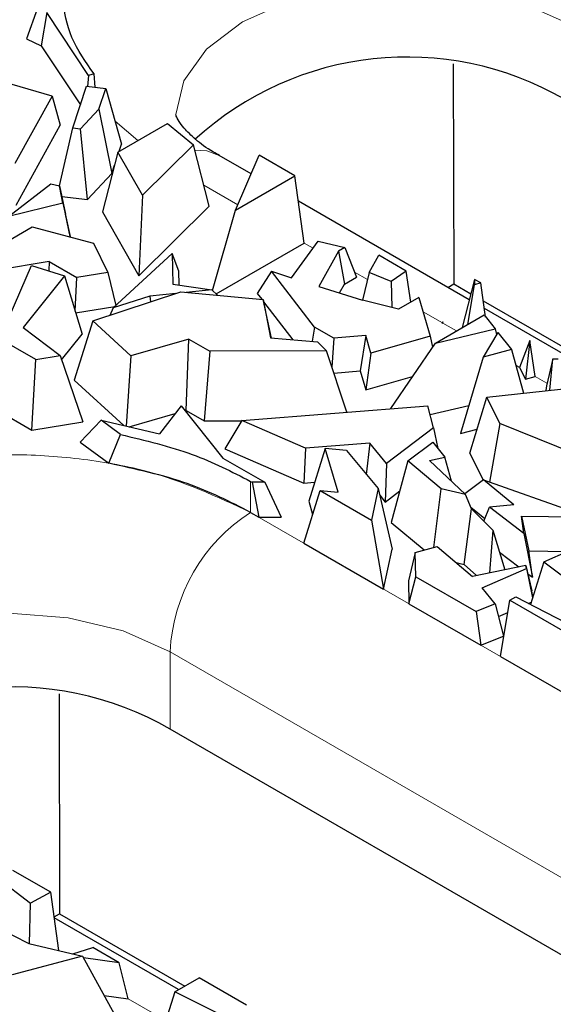
# Model space of a CAD drawing. Units: millimetres. Extents: x 0 to 420, y 0 to 297.
# Drawn here: x 117 to 123, y 59 to 70 of the extents above; entities that cross this region are included whole.
import ezdxf

# ---------------------------------------------------------------- set-up
doc = ezdxf.new("R2010")
doc.units = ezdxf.units.MM

msp = doc.modelspace()

# ---------------------------------------------------------------- linework, layer by layer
at = {"color": 7, "linetype": 'Continuous', "lineweight": 25}
for p, q in [((117.1041, 69.824), (116.9871, 69.5006)), ((117.2003, 69.7777), (117.141, 69.4266)), ((117.641, 69.1135), (117.2003, 69.7777)), ((116.9871, 69.5006), (117.141, 69.4266)), ((117.141, 69.4266), (117.5551, 68.8025)), ((121.4883, 69.235), (121.4929, 66.9151)), ((117.641, 69.1135), (117.6295, 68.9992)), ((117.6991, 69.1297), (117.641, 69.1135)), ((117.7107, 68.9902), (117.6991, 69.1297)), ((117.2566, 68.8969), (116.8345, 69.0202)), ((117.4744, 68.5602), (117.6209, 69.0001)), ((117.6209, 69.0001), (117.8237, 68.9776)), ((117.751, 68.7593), (117.8237, 68.9776)), ((117.8237, 68.9776), (117.9889, 68.3889)), ((117.2566, 68.8969), (116.864, 68.1848)), ((117.2566, 68.8969), (117.342, 68.5909)), ((117.751, 68.7593), (117.5564, 68.5511)), ((117.751, 68.7593), (117.8855, 68.0784)), ((116.8767, 67.747), (117.342, 68.5909)), ((117.334, 67.9499), (117.4744, 68.5602)), ((117.4744, 68.5602), (117.5564, 68.5511)), ((117.6314, 67.8066), (117.5564, 68.5511)), ((117.9504, 68.3061), (118.4718, 68.607)), ((118.4718, 68.607), (118.7461, 68.3834)), ((117.9639, 68.3139), (117.9889, 68.3889)), ((118.7461, 68.3834), (118.2089, 67.8503)), ((118.9136, 67.7344), (118.7461, 68.3834)), ((117.9504, 68.3061), (117.7894, 67.675)), ((118.2089, 67.8503), (117.9504, 68.3061)), ((119.3552, 68.075), (119.0169, 68.2702)), ((119.1899, 67.6947), (119.4413, 68.2731)), ((119.8167, 68.0564), (119.4413, 68.2731)), ((117.8855, 68.0784), (117.9148, 68.1664)), ((117.6314, 67.8066), (117.8855, 68.0784)), ((119.1899, 67.6947), (119.8167, 68.0564)), ((119.9165, 67.3455), (119.8167, 68.0564)), ((116.7972, 67.6257), (117.2432, 67.971)), ((117.2432, 67.971), (117.3339, 67.9502)), ((117.3696, 67.7675), (117.3339, 67.9502)), ((117.3339, 67.9502), (117.3993, 67.6523)), ((117.3588, 67.8368), (117.6314, 67.8066)), ((118.2089, 67.8503), (118.1727, 66.9991)), ((117.3696, 67.7675), (116.7972, 67.6257)), ((117.3696, 67.7675), (117.4456, 67.4154)), ((118.1727, 66.9991), (118.9136, 67.7344)), ((121.6562, 66.747), (119.8545, 67.7868)), ((117.4456, 67.4154), (117.3993, 67.6523)), ((117.7894, 67.675), (118.1727, 66.9991)), ((118.9491, 66.8461), (119.1899, 67.6947)), ((115.7314, 66.7563), (117.0478, 67.516)), ((117.0478, 67.516), (117.6913, 67.3451)), ((117.4357, 67.413), (117.4456, 67.4154)), ((117.6913, 67.3451), (117.8436, 67.0354)), ((118.9866, 66.8089), (119.9165, 67.3455)), ((119.7817, 66.9805), (120.0625, 67.3665)), ((120.0625, 67.3665), (120.3433, 67.2984)), ((117.902, 66.6635), (118.5245, 67.2371)), ((118.5245, 67.2371), (118.5281, 66.9135)), ((118.5934, 67.0507), (118.5245, 67.2371)), ((120.2771, 67.2603), (120.0696, 66.8891)), ((120.3433, 67.2984), (120.2771, 67.2603)), ((120.2771, 67.2603), (120.339, 66.9118)), ((120.3433, 67.2984), (120.4674, 66.9859)), ((120.6015, 67.0365), (120.7008, 67.2195)), ((120.9925, 67.0512), (120.7008, 67.2195)), ((117.2259, 67.1511), (116.2951, 66.9986)), ((116.8042, 66.5654), (117.0376, 67.1095)), ((117.0376, 67.1095), (117.3881, 67.0022)), ((117.2259, 67.1511), (117.2205, 67.0535)), ((117.2259, 67.1511), (117.5187, 66.9821)), ((117.3881, 67.0022), (116.9524, 66.4558)), ((117.3881, 67.0022), (117.572, 66.3847)), ((117.8436, 67.0354), (117.5187, 66.9821)), ((117.8436, 67.0354), (117.9289, 66.6883)), ((118.5951, 66.9039), (118.5934, 67.0507)), ((119.569, 67.048), (119.4192, 66.8154)), ((120.0247, 66.4581), (119.569, 67.048)), ((119.569, 67.048), (119.7817, 66.9805)), ((120.6015, 67.0365), (120.5307, 66.7427)), ((120.8324, 66.9414), (120.6015, 67.0365)), ((120.9925, 67.0512), (120.8324, 66.9414)), ((121.0386, 66.7237), (120.9925, 67.0512)), ((117.4992, 66.6293), (117.5187, 66.9821)), ((118.5281, 66.9135), (118.9406, 66.8545)), ((120.0696, 66.8891), (120.5314, 66.7425)), ((120.2877, 66.8199), (120.339, 66.9118)), ((120.339, 66.9118), (120.4674, 66.9859)), ((120.8324, 66.9414), (120.841, 66.6662)), ((121.4289, 66.8782), (121.4929, 66.9151)), ((121.4929, 66.9151), (121.6724, 66.8114)), ((121.7106, 66.9633), (121.5828, 66.4553)), ((121.6403, 66.4885), (121.7124, 66.9043)), ((121.7106, 66.9633), (121.7124, 66.9043)), ((121.7769, 66.9251), (121.7106, 66.9633)), ((121.7769, 66.9251), (121.7124, 66.9043)), ((121.8291, 66.5662), (121.7769, 66.9251)), ((117.6875, 66.525), (118.6125, 66.8309)), ((118.2887, 66.7854), (117.902, 66.6635)), ((118.5629, 66.8145), (118.2887, 66.7854)), ((118.2887, 66.7854), (118.2927, 66.7251)), ((118.6125, 66.8309), (119.4817, 66.752)), ((118.9406, 66.8545), (118.6691, 66.8257)), ((118.9406, 66.8545), (118.9998, 66.7957)), ((119.4192, 66.8154), (119.4671, 66.7533)), ((117.5046, 66.6109), (117.9185, 66.6787)), ((119.4817, 66.752), (119.5589, 66.3457)), ((119.5716, 66.3446), (119.4817, 66.752)), ((119.4872, 66.7274), (119.7969, 66.3264)), ((120.9096, 66.6493), (120.5314, 66.7425)), ((121.1252, 66.7737), (120.9096, 66.6493)), ((121.1252, 66.7737), (121.2446, 66.3633)), ((121.8045, 66.7352), (123.5154, 65.7477)), ((117.0842, 66.1169), (116.1435, 66.6598)), ((117.902, 66.6635), (117.8649, 66.5837)), ((121.2989, 66.2914), (121.8121, 66.5876)), ((121.8121, 66.5876), (121.9282, 66.4416)), ((123.4864, 65.6907), (121.8163, 66.6546)), ((117.6875, 66.525), (117.4899, 65.9002)), ((118.0875, 66.1573), (117.6875, 66.525)), ((121.377, 66.5167), (121.3738, 66.5044)), ((121.3738, 66.5044), (121.3742, 66.4985)), ((121.3742, 66.4985), (121.377, 66.5167)), ((121.3742, 66.4985), (121.3792, 66.5013)), ((121.3792, 66.5013), (121.377, 66.5167)), ((116.9524, 66.4558), (117.3418, 66.1591)), ((117.3568, 66.1148), (117.572, 66.3847)), ((120.0247, 66.4581), (119.9996, 66.3099)), ((120.2267, 66.3416), (120.0247, 66.4581)), ((120.5641, 66.37), (120.2267, 66.3416)), ((120.5641, 66.37), (120.5059, 65.9973)), ((120.618, 66.1847), (120.5641, 66.37)), ((121.2989, 66.2914), (121.9282, 66.4416)), ((121.958, 66.4042), (121.8032, 66.1429)), ((121.9282, 66.4416), (121.9445, 66.3816)), ((121.958, 66.4042), (122.1027, 66.2223)), ((118.6982, 66.3332), (118.0875, 66.1573)), ((118.6703, 65.5808), (118.6982, 66.3332)), ((118.6982, 66.3332), (118.9192, 66.2056)), ((119.5589, 66.3457), (120.0549, 66.3054)), ((120.1495, 66.2101), (120.0549, 66.3054)), ((120.2267, 66.3416), (120.2063, 66.0383)), ((121.2446, 66.3633), (120.618, 66.1847)), ((120.8294, 65.5997), (121.2989, 66.2914)), ((121.2446, 66.3633), (121.2702, 66.2491)), ((122.2963, 66.3171), (122.1879, 66.0346)), ((122.2963, 66.3171), (122.2496, 65.9098)), ((122.3517, 65.9401), (122.2963, 66.3171)), ((117.0842, 66.1169), (117.3418, 66.1591)), ((117.3418, 66.1591), (117.5788, 65.46)), ((118.0875, 66.1573), (118.0372, 65.4147)), ((118.9192, 66.2056), (118.8612, 65.4706)), ((120.1495, 66.2101), (118.9192, 66.2056)), ((120.3636, 65.5625), (120.1495, 66.2101)), ((120.618, 66.1847), (120.5642, 65.7973)), ((122.1027, 66.2223), (121.8032, 66.1429)), ((122.1027, 66.2223), (122.2267, 65.7626)), ((117.043, 65.3722), (117.0842, 66.1169)), ((121.8032, 66.1429), (121.5635, 65.3365)), ((122.5369, 66.1266), (122.4699, 65.8413)), ((122.5077, 65.794), (122.5369, 66.1266)), ((122.5369, 66.1266), (122.5956, 66.1259)), ((120.2276, 65.9738), (120.5059, 65.9973)), ((120.5059, 65.9973), (120.5642, 65.7973)), ((122.1879, 66.0346), (122.2496, 65.9098)), ((117.4899, 65.9002), (118.0115, 65.4207)), ((120.5642, 65.7973), (121.0593, 65.9384)), ((122.2496, 65.9098), (122.3517, 65.9401)), ((121.8403, 65.7195), (122.8921, 65.8369)), ((122.4699, 65.8413), (122.4653, 65.7893)), ((116.5768, 65.6413), (117.043, 65.3722)), ((121.6623, 65.1293), (121.8403, 65.7195)), ((121.9776, 65.4422), (121.8403, 65.7195)), ((118.0683, 65.4074), (118.5542, 65.5474)), ((118.6175, 65.629), (118.3876, 65.3326)), ((118.6175, 65.629), (119.0573, 65.0779)), ((118.6586, 65.5775), (118.6703, 65.5808)), ((118.6703, 65.5808), (118.8612, 65.4706)), ((119.259, 65.4742), (121.2198, 65.6309)), ((121.2774, 65.3978), (121.2198, 65.6309)), ((121.2431, 65.5367), (121.652, 65.6343)), ((117.043, 65.3722), (117.5788, 65.46)), ((117.7736, 65.4765), (117.5537, 65.2453)), ((117.9769, 65.3273), (117.7736, 65.4765)), ((117.7736, 65.4765), (118.3876, 65.3326)), ((118.8612, 65.4706), (119.2578, 65.4721)), ((119.259, 65.4742), (119.08, 65.1743)), ((119.9305, 65.1827), (119.259, 65.4742)), ((121.9776, 65.4422), (121.8707, 64.825)), ((123.2463, 64.9299), (121.9776, 65.4422)), ((117.8563, 65.0233), (117.9769, 65.3273)), ((121.2774, 65.3978), (120.785, 65.0199)), ((121.2774, 65.3978), (121.325, 65.1806)), ((121.5635, 65.3365), (121.7388, 65.383)), ((117.5537, 65.2453), (117.8563, 65.0233)), ((120.6078, 65.2368), (119.9305, 65.1827)), ((120.6078, 65.2368), (120.5707, 64.9066)), ((120.785, 65.0199), (120.6078, 65.2368)), ((121.0092, 65.0503), (121.2737, 65.2451)), ((121.2737, 65.2451), (121.3995, 65.0871)), ((119.08, 65.1743), (119.9113, 64.8134)), ((119.9305, 65.1827), (119.9113, 64.8134)), ((120.1357, 65.1781), (119.9632, 64.6236)), ((120.2726, 64.7184), (120.1357, 65.1781)), ((120.361, 65.1569), (120.1357, 65.1781)), ((120.361, 65.1569), (120.6972, 64.7557)), ((121.6623, 65.1293), (121.8035, 64.8442)), ((119.0573, 65.0779), (119.4995, 64.8226)), ((120.785, 65.0199), (120.771, 64.6149)), ((121.0092, 65.0503), (120.8343, 64.4001)), ((121.3615, 64.7543), (121.0092, 65.0503)), ((121.2365, 65.0534), (121.3995, 65.0871)), ((121.2365, 65.0534), (121.6162, 64.6947)), ((121.4691, 64.8337), (121.3995, 65.0871)), ((119.3505, 64.832), (119.3659, 64.823)), ((119.4995, 64.8226), (119.3659, 64.823)), ((119.3659, 64.823), (119.4368, 64.4555)), ((119.4995, 64.8226), (119.6707, 64.4548)), ((119.9113, 64.8134), (120.0251, 64.8225)), ((121.8078, 64.8473), (121.6094, 64.7012)), ((122.1274, 64.5863), (121.8078, 64.8473)), ((121.8078, 64.8473), (122.7863, 64.5008)), ((119.9112, 64.1817), (120.0821, 64.7364)), ((120.0821, 64.7364), (120.6264, 64.4222)), ((120.0821, 64.7364), (120.2726, 64.7184)), ((120.6972, 64.7557), (120.6264, 64.4222)), ((120.6972, 64.7557), (120.8423, 64.1162)), ((120.771, 64.6149), (120.9236, 64.7319)), ((121.2823, 64.136), (121.3615, 64.7543)), ((121.6162, 64.6947), (121.3615, 64.7543)), ((119.9632, 64.6236), (120.0045, 64.4847)), ((120.7131, 64.6858), (120.771, 64.6149)), ((121.6798, 64.5427), (121.6162, 64.6947)), ((119.3505, 64.5053), (119.4368, 64.4555)), ((121.6025, 63.9568), (121.6798, 64.5427)), ((121.6721, 64.5609), (121.8198, 64.4403)), ((121.6798, 64.5427), (121.9053, 64.3168)), ((121.8086, 64.4136), (121.87, 64.5595)), ((122.1274, 64.5863), (121.87, 64.5595)), ((122.2329, 64.283), (121.87, 64.5595)), ((119.4368, 64.4555), (119.6707, 64.4548)), ((120.6264, 64.4222), (120.753, 63.6958)), ((120.8343, 64.4001), (121.1807, 64.1091)), ((122.2077, 64.4669), (122.2842, 64.0982)), ((122.2329, 64.283), (122.2077, 64.4669)), ((122.2077, 64.4669), (122.7765, 64.457)), ((121.9053, 64.3168), (121.8702, 63.8672)), ((121.9053, 64.3168), (122.0312, 63.9005)), ((122.2329, 64.283), (122.3221, 63.821)), ((119.9112, 64.1817), (120.753, 63.6958)), ((120.753, 63.6958), (120.8423, 64.1162)), ((121.0857, 64.0839), (121.0145, 63.7832)), ((121.0857, 64.0839), (121.3161, 64.145)), ((121.0916, 63.8271), (121.0857, 64.0839)), ((121.3161, 64.145), (121.6917, 63.8302)), ((121.9754, 64.0851), (122.1778, 63.9309)), ((122.3221, 63.821), (122.2842, 64.0982)), ((122.2842, 64.0982), (122.684, 64.0913)), ((122.4422, 63.9855), (122.7136, 64.1042)), ((121.5168, 63.9768), (121.6025, 63.9568)), ((122.4422, 63.9855), (122.3022, 63.5341)), ((122.4422, 63.9855), (122.7979, 63.7145)), ((121.6025, 63.9568), (121.7324, 63.8387)), ((122.2537, 63.9466), (121.6917, 63.8302)), ((121.7941, 63.7095), (122.2584, 63.9125)), ((122.2584, 63.9125), (122.2537, 63.9466)), ((122.2537, 63.9466), (122.3168, 63.6762)), ((122.2584, 63.9125), (122.3239, 63.6039)), ((121.0145, 63.7832), (121.0201, 63.5417)), ((121.0201, 63.5417), (121.0916, 63.8271)), ((121.0916, 63.8271), (121.7278, 63.4599)), ((122.2746, 63.8572), (122.3221, 63.821)), ((121.9292, 63.5398), (121.7941, 63.7095)), ((122.3258, 63.6101), (122.3168, 63.6762)), ((121.986, 62.9842), (122.0858, 63.5799)), ((122.0858, 63.5799), (122.1485, 63.6135)), ((122.0858, 63.5799), (122.9888, 63.0588)), ((122.1485, 63.6135), (122.7808, 63.2868)), ((121.0201, 63.5417), (121.7785, 63.104)), ((121.9292, 63.5398), (121.7278, 63.4599)), ((121.7278, 63.4599), (121.7785, 63.104)), ((121.9292, 63.5398), (122.0181, 63.199)), ((122.2813, 63.5448), (122.3094, 63.5571)), ((121.9641, 63.4061), (122.064, 63.4498)), ((121.7785, 63.104), (122.0181, 63.199)), ((121.986, 62.9842), (123.0952, 62.3441)), ((117.3306, 62.591), (117.3351, 60.2711)), ((132.9269, 53.8937), (118.5019, 62.219)), ((116.6722, 60.6554), (117.0279, 60.3844)), ((117.2419, 60.4989), (116.842, 60.7297)), ((117.2419, 60.4989), (117.0279, 60.3844)), ((117.3284, 59.8825), (117.2419, 60.4989)), ((117.0177, 59.9551), (117.0279, 60.3844)), ((116.3785, 60.2834), (117.0108, 59.9567)), ((117.2785, 60.2384), (117.3351, 60.2711)), ((117.3351, 60.2711), (118.6551, 59.5093)), ((118.5912, 59.4724), (117.2797, 60.2293)), ((117.0108, 59.9567), (117.5785, 59.824)), ((117.5785, 59.824), (116.8344, 59.6267)), ((117.4747, 59.8483), (117.6847, 59.9167)), ((117.5785, 59.824), (117.9126, 59.2146)), ((117.9647, 59.7551), (117.6847, 59.9167)), ((117.9647, 59.7551), (117.5884, 59.8059)), ((118.0593, 59.3738), (117.9647, 59.7551)), ((118.5503, 59.4488), (118.8058, 59.5963)), ((119.3076, 59.3067), (118.8058, 59.5963)), ((117.8066, 59.4079), (118.0593, 59.3738)), ((118.5503, 59.4488), (118.3432, 58.7911)), ((119.588, 58.9322), (118.5503, 59.4488))]:
    msp.add_line(p, q, dxfattribs=at)
at = {"color": 8, "linetype": 'Continuous', "lineweight": 18}
for p, q in [((118.1615, 68.4279), (117.9205, 68.6326)), ((119.2143, 67.7508), (118.856, 67.9575)), ((120.0086, 67.2924), (119.9165, 67.3455)), ((120.5832, 66.9607), (120.446, 67.0399)), ((121.3738, 66.5044), (121.1692, 66.6225)), ((121.5209, 66.4195), (121.3792, 66.5013)), ((122.1879, 66.0346), (122.1469, 66.0582)), ((122.4762, 65.8682), (122.3517, 65.9401)), ((119.3505, 64.832), (119.3505, 64.5053)), ((119.3505, 64.5053), (133.7754, 56.18)), ((118.5019, 63.0356), (132.9269, 54.7103)), ((118.5019, 62.219), (118.5019, 63.0356)), ((118.4548, 59.1455), (118.0593, 59.3738))]:
    msp.add_line(p, q, dxfattribs=at)
at = {"color": 8, "linetype": 'Continuous', "lineweight": 18, "flags": 128}
for points in [[(118.5627, 68.7006), (118.6444, 69.0586), (118.8842, 69.3927), (119.2656, 69.6795), (119.7627, 69.8997), (120.3415, 70.038), (120.9627, 70.0852), (121.5838, 70.038), (122.1627, 69.8997), (122.6597, 69.6795)], [(118.7611, 68.3253), (118.8885, 68.3178), (119.0169, 68.2702)], [(114.4049, 62.0567), (114.4867, 62.4147), (114.7264, 62.7487), (115.1078, 63.0356), (115.6049, 63.2557), (116.1837, 63.3941), (116.8049, 63.4413), (117.426, 63.3941), (118.0049, 63.2557), (118.5019, 63.0356)]]:
    msp.add_lwpolyline(points, dxfattribs=at)
at = {"color": 7, "linetype": 'Continuous', "lineweight": 25}
for centre in [(121.001, 65.9984), (116.8432, 59.3545)]:
    msp.add_arc(centre, 3.3101, 59.92595, 132.55019, dxfattribs=at)
at = {"color": 8, "linetype": 'Continuous', "lineweight": 18}
msp.add_arc((120.344, 62.9519), 1.844, 122.60229, 177.39771, dxfattribs=at)
at = {"color": 7, "linetype": 'Continuous', "lineweight": 25}
for points, knots in [([(117.6991, 69.1297), (117.61, 69.2562), (117.4297, 69.5122), (117.3869, 69.7874), (117.3653, 69.9267)], [0, 0, 0, 0, 0.4941758, 1, 1, 1, 1]), ([(119.0215, 68.2713), (118.9997, 68.2828), (118.8947, 68.3381), (118.7638, 68.4413), (118.6373, 68.5634), (118.5761, 68.656), (118.5618, 68.6993), (118.5627, 68.6985), (118.5631, 68.6982)], [0, 0, 0, 0, 0.0474408, 0.2285046, 0.4112462, 0.6004514, 0.8073242, 1, 1, 1, 1]), ([(117.9769, 65.3273), (118.2379, 65.2652), (118.7445, 65.1447), (119.1526, 64.9341), (119.3505, 64.832)], [0, 0, 0, 0, 0.5153413, 1, 1, 1, 1]), ([(119.3505, 64.5053), (119.1364, 64.6148), (118.6944, 64.8409), (118.1414, 64.9612), (117.8563, 65.0233)], [0, 0, 0, 0, 0.484397, 1, 1, 1, 1])]:
    msp.add_open_spline(points, degree=3, knots=knots, dxfattribs=at)
at = {"color": 8, "linetype": 'Continuous', "lineweight": 18}
msp.add_open_spline([(113.2271, 63.1598), (113.2388, 63.2611), (113.2668, 63.5022), (113.5475, 63.9813), (114.1956, 64.5409), (115.167, 64.9198), (116.0668, 65.0844), (116.8053, 65.129), (117.5411, 65.0835), (118.4514, 64.9246), (118.9963, 64.6705), (119.3505, 64.5053)], degree=3, knots=[0, 0, 0, 0, 0.0638997, 0.1520832, 0.3158965, 0.4797098, 0.5678933, 0.6579482, 0.7480032, 0.8361867, 1, 1, 1, 1], dxfattribs=at)

doc.saveas('drawing.dxf')
